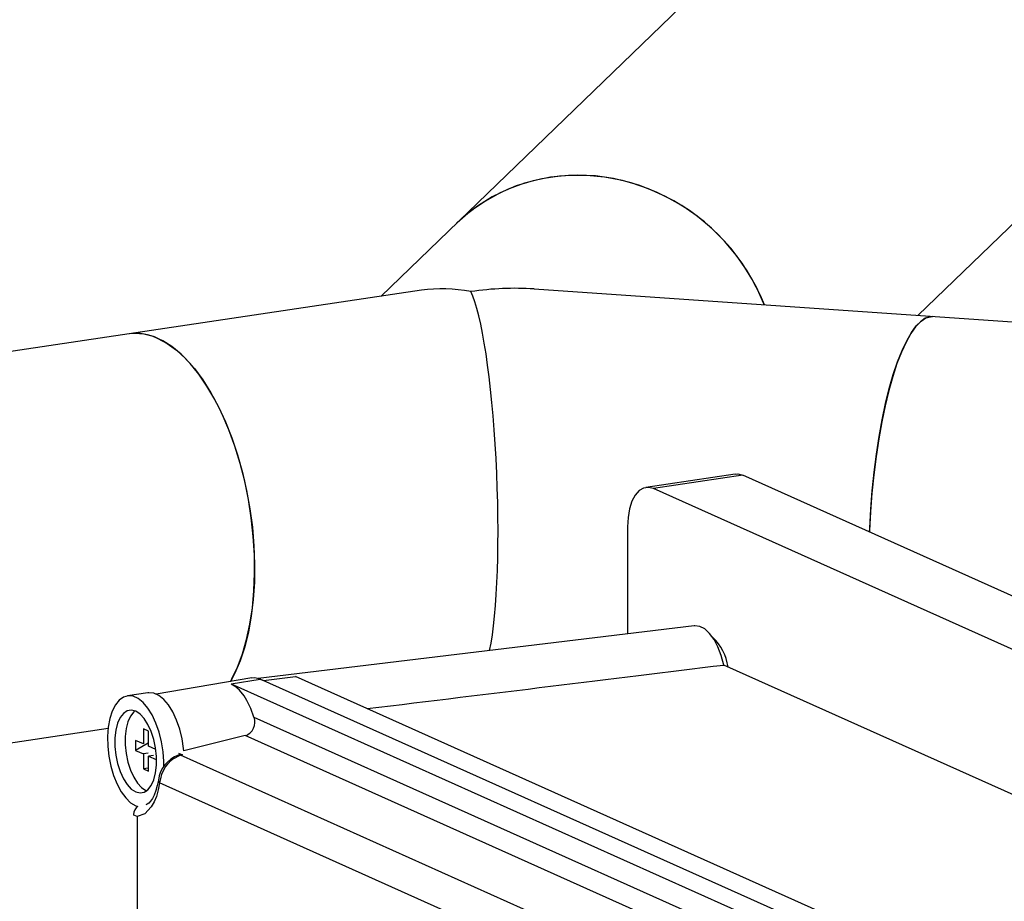
# Model space of a CAD drawing. Units: millimetres. Extents: x 43834 to 55963, y 69861 to 78440.
# Drawn here: x 53746 to 53937, y 75147 to 75318 of the extents above; entities that cross this region are included whole.
import ezdxf

# ---------------------------------------------------------------- set-up
doc = ezdxf.new("R2010")
doc.units = ezdxf.units.MM

# ---------------------------------------------------------------- blocks, each defined once
blk = doc.blocks.new('93020.01_MS - iso')
for p, q in [((-1250.29, 2186.11), (-1355.54, 2084.45)), ((-1251.45, 2080.71), (-1198.19, 2132.16)), ((-1347.64, 2085.63), (-1482.23, 2065.52)), ((-1208.83, 2077.76), (-1325.84, 2085.87)), ((-1286.86, 2049.99), (-1304.18, 2047.4)), ((-1285.38, 2049.76), (-1302.7, 2047.17)), ((-880.38, 1868.2), (-1285.38, 2049.76)), ((-897.7, 1865.61), (-1302.7, 2047.17)), ((-1307.7, 2039.75), (-1307.7, 2019.02)), ((-1294.79, 2020.58), (-1379.3, 2010.35)), ((-1126.63, 1940.16), (-1289.07, 2012.98)), ((-1380.55, 2010.49), (-1399.1, 2007.34)), ((-1384.53, 2009.3), (-1378.9, 2010.25)), ((-1379.96, 2010.52), (-1380.54, 2010.44)), ((-1378.9, 2010.25), (-1379.96, 2010.52)), ((-1378.97, 2010.21), (-1378.3, 2009.98)), ((-1200.7, 1930.36), (-1378.9, 2010.25)), ((-1378.3, 2009.98), (-1372.07, 2010.74)), ((-1195.07, 1931.39), (-1372.07, 2010.74)), ((-1384.53, 2009.3), (-1206.33, 1929.41)), ((-1384.53, 2009.3), (-1383.89, 2008.93)), ((-1400.69, 2007.58), (-1404.68, 2006.99)), ((-1381.49, 2006.1), (-1382.04, 2006.99)), ((-1380.13, 2002.84), (-1214.41, 1928.56)), ((-1471.14, 1991.34), (-1408.4, 2000.72)), ((-1400.57, 2000.14), (-1401.57, 2000.59)), ((-1401.57, 2000.59), (-1401.57, 1997.69)), ((-1401.57, 1997.69), (-1403.07, 1998.37)), ((-1403.07, 1998.37), (-1403.07, 1996.43)), ((-1400.57, 1997.25), (-1400.57, 2000.14)), ((-1381.81, 1999.29), (-1393.76, 1996.33)), ((-1221.38, 1927.37), (-1381.81, 1999.29)), ((-1400.62, 1997.84), (-1403.07, 1996.43)), ((-1403.07, 1996.43), (-1401.57, 1995.76)), ((-1399.17, 1996.62), (-1400.57, 1997.25)), ((-1400.62, 1995.9), (-1401.57, 1995.76)), ((-1401.57, 1995.76), (-1401.57, 1992.86)), ((-1399.62, 1995.46), (-1400.57, 1995.31)), ((-1400.57, 1992.42), (-1400.57, 1995.31)), ((-1400.57, 1995.31), (-1399.07, 1994.64)), ((-1395.87, 1994.74), (-1396.54, 1994.17)), ((-1394.37, 1995.47), (-1395.87, 1994.74)), ((-1394.36, 1995.61), (-1394.86, 1995.47)), ((-1394.37, 1995.47), (-1394.77, 1995.49)), ((-1394.74, 1995.9), (-1394.01, 1995.57)), ((-1394.39, 1995.6), (-1394.01, 1995.57)), ((-1394.01, 1995.57), (-1394.37, 1995.47)), ((-1228.42, 1921.08), (-1394.37, 1995.47)), ((-1400.62, 1993.01), (-1401.57, 1992.86)), ((-1401.57, 1992.86), (-1400.57, 1992.42)), ((-1398.69, 1988.75), (-1399.05, 1987.51)), ((-1398.42, 1990.11), (-1398.69, 1988.75)), ((-1232.28, 1915.63), (-1398.42, 1990.11)), ((-1401.07, 1988.68), (-1400.91, 1988.61)), ((-1399.05, 1987.51), (-1399.5, 1986.42)), ((-1403.06, 1985.68), (-1402.64, 1985.52)), ((-1400.03, 1985.48), (-1401.31, 1984.15)), ((-1399.5, 1986.42), (-1400.03, 1985.48)), ((-1403.41, 1983.85), (-1403.39, 1984)), ((-1402.8, 1983.62), (-1403.41, 1983.85)), ((-1401.31, 1984.15), (-1402.8, 1983.62)), ((-1402.8, 1983.62), (-1402.8, 1962.69))]:
    blk.add_line(p, q)
at = {"flags": 128}
for points in [[(-1281.2, 2082.78), (-1281.28, 2082.97), (-1282.75, 2086.24), (-1284.53, 2089.38), (-1286.58, 2092.36), (-1288.9, 2095.14), (-1291.47, 2097.7), (-1294.25, 2100.02), (-1297.22, 2102.07), (-1300.36, 2103.84), (-1303.63, 2105.31), (-1307.01, 2106.46), (-1310.46, 2107.29), (-1313.95, 2107.79), (-1317.45, 2107.94), (-1320.92, 2107.76), (-1324.34, 2107.25), (-1327.67, 2106.39), (-1330.88, 2105.22), (-1333.94, 2103.73), (-1336.82, 2101.94), (-1339.49, 2099.87), (-1340.88, 2098.61)], [(-1281.2, 2082.78), (-1281.98, 2084.62), (-1283.6, 2087.83), (-1285.52, 2090.89), (-1287.71, 2093.77), (-1290.16, 2096.45), (-1292.83, 2098.89), (-1295.71, 2101.08), (-1298.77, 2102.99), (-1301.98, 2104.61), (-1305.31, 2105.93), (-1308.73, 2106.92), (-1312.2, 2107.58), (-1315.7, 2107.91), (-1319.19, 2107.9), (-1322.64, 2107.55), (-1326.02, 2106.86), (-1329.29, 2105.85), (-1332.43, 2104.51), (-1335.4, 2102.87), (-1338.18, 2100.94), (-1340.75, 2098.73), (-1340.88, 2098.61)], [(-1260.8, 2038.74), (-1260.77, 2039.54), (-1260.58, 2043.16), (-1260.3, 2046.77), (-1259.93, 2050.34), (-1259.49, 2053.85), (-1258.96, 2057.26), (-1258.37, 2060.54), (-1257.7, 2063.65), (-1256.98, 2066.57), (-1256.2, 2069.28), (-1255.37, 2071.74), (-1254.51, 2073.93), (-1253.61, 2075.83), (-1252.7, 2077.43), (-1251.76, 2078.71), (-1250.83, 2079.65), (-1249.89, 2080.26), (-1248.97, 2080.51), (-1248.59, 2080.52)], [(-1248.59, 2080.52), (-1249.09, 2080.5), (-1250.02, 2080.19), (-1250.95, 2079.54), (-1251.89, 2078.55), (-1252.82, 2077.23), (-1253.74, 2075.59), (-1254.63, 2073.65), (-1255.49, 2071.42), (-1256.31, 2068.93), (-1257.08, 2066.2), (-1257.8, 2063.25), (-1258.45, 2060.11), (-1259.04, 2056.81), (-1259.55, 2053.39), (-1259.99, 2049.87), (-1260.34, 2046.29), (-1260.61, 2042.67), (-1260.79, 2039.06), (-1260.8, 2038.74)], [(-1384.69, 2009.79), (-1384.41, 2010.29), (-1383.31, 2012.58), (-1382.35, 2015.13), (-1381.55, 2017.9), (-1380.91, 2020.89), (-1380.43, 2024.05), (-1380.13, 2027.37), (-1380, 2030.8), (-1380.04, 2034.32), (-1380.26, 2037.89), (-1380.65, 2041.48), (-1381.21, 2045.06), (-1381.93, 2048.6), (-1382.81, 2052.05), (-1383.84, 2055.39), (-1385.01, 2058.59), (-1386.31, 2061.62), (-1387.72, 2064.44), (-1389.24, 2067.04), (-1390.84, 2069.38), (-1392.52, 2071.46), (-1394.25, 2073.23), (-1396.03, 2074.7), (-1397.83, 2075.85), (-1399.65, 2076.66), (-1401.45, 2077.13), (-1403.23, 2077.26), (-1404.28, 2077.17)], [(-1398.74, 2076.3), (-1396.93, 2075.32), (-1395.14, 2074.01), (-1393.38, 2072.38), (-1391.67, 2070.46), (-1390.03, 2068.24), (-1388.47, 2065.77), (-1387, 2063.06), (-1385.64, 2060.13), (-1384.41, 2057.01), (-1383.31, 2053.74), (-1382.35, 2050.33), (-1381.55, 2046.84), (-1380.91, 2043.28), (-1380.43, 2039.69), (-1380.13, 2036.1), (-1380, 2032.55), (-1380.04, 2029.07), (-1380.26, 2025.69), (-1380.65, 2022.45), (-1381.21, 2019.37), (-1381.93, 2016.49), (-1382.81, 2013.82), (-1383.84, 2011.41), (-1384.69, 2009.79)], [(-1286.86, 2049.99), (-1286.36, 2050.01), (-1285.38, 2049.76)], [(-1302.7, 2047.17), (-1303.68, 2047.42), (-1304.61, 2047.29), (-1305.48, 2046.79), (-1306.24, 2045.93), (-1306.86, 2044.74), (-1307.32, 2043.28), (-1307.6, 2041.59), (-1307.7, 2039.75)], [(-1289.07, 2012.98), (-1289.55, 2014.8), (-1290.19, 2016.47), (-1290.96, 2017.92), (-1291.83, 2019.1), (-1292.77, 2019.96), (-1293.73, 2020.46), (-1294.68, 2020.59), (-1294.79, 2020.58)], [(-1382.04, 2006.99), (-1382.94, 2008.11), (-1383.89, 2008.93)], [(-1397.63, 1993.1), (-1397.62, 1994.24), (-1397.75, 1996.17), (-1398.05, 1998.1), (-1398.52, 1999.97), (-1399.13, 2001.72), (-1399.86, 2003.29), (-1400.7, 2004.63), (-1401.61, 2005.7), (-1402.58, 2006.47), (-1403.55, 2006.91), (-1404.51, 2007), (-1405.43, 2006.75), (-1406.27, 2006.16), (-1407, 2005.25), (-1407.61, 2004.04), (-1408.08, 2002.59), (-1408.38, 2000.93), (-1408.51, 1999.12), (-1408.47, 1997.21), (-1408.25, 1995.28), (-1407.86, 1993.37), (-1407.33, 1991.55), (-1406.65, 1989.88), (-1405.86, 1988.42), (-1404.98, 1987.21), (-1404.04, 1986.28), (-1403.06, 1985.68)], [(-1393.72, 1996.32), (-1393.77, 1996.76), (-1394.07, 1998.69), (-1394.53, 2000.56), (-1395.14, 2002.31), (-1395.88, 2003.88), (-1396.72, 2005.23), (-1397.63, 2006.3), (-1398.59, 2007.07), (-1399.57, 2007.51), (-1400.53, 2007.6), (-1400.69, 2007.58)], [(-1380.13, 2002.84), (-1380.75, 2004.56), (-1381.49, 2006.1)], [(-1403.06, 1988.38), (-1402.22, 1988.18), (-1401.42, 1988.32), (-1400.68, 1988.81), (-1400.06, 1989.62), (-1399.56, 1990.72), (-1399.21, 1992.06), (-1399.04, 1993.58), (-1399.04, 1995.22), (-1399.21, 1996.9), (-1399.56, 1998.55), (-1400.06, 2000.09), (-1400.68, 2001.47), (-1401.42, 2002.61), (-1402.22, 2003.48), (-1403.06, 2004.03), (-1403.91, 2004.24), (-1404.71, 2004.09), (-1405.45, 2003.6), (-1406.07, 2002.79), (-1406.57, 2001.69), (-1406.92, 2000.35), (-1407.09, 1998.83), (-1407.09, 1997.19), (-1406.92, 1995.51), (-1406.57, 1993.87), (-1406.07, 1992.32), (-1405.45, 1990.94), (-1404.71, 1989.8), (-1403.91, 1988.93), (-1403.06, 1988.38)], [(-1403.23, 2004.1), (-1403.45, 2003.9), (-1404.08, 2003.09), (-1404.58, 2001.99), (-1404.92, 2000.65), (-1405.1, 1999.13), (-1405.1, 1997.49), (-1404.92, 1995.81), (-1404.58, 1994.16), (-1404.08, 1992.62), (-1403.45, 1991.24), (-1402.72, 1990.09), (-1401.91, 1989.23), (-1401.07, 1988.68)], [(-1398.67, 1990.67), (-1398.87, 1989.61), (-1399.14, 1988.62), (-1399.46, 1987.77), (-1399.82, 1987.08), (-1400.19, 1986.55), (-1400.54, 1986.19), (-1400.85, 1985.98), (-1401.08, 1985.9)]]:
    blk.add_lwpolyline(points, dxfattribs=at)
for centre, radius, start, end in [((-1402.95, 2067.52), 9.74, 64.3818, 97.8559), ((-1297.68, 2011.31), 9.53, 7.8679, 47.1083), ((-1382.65, 2001.87), 2.71, 288.1805, 21.12), ((-1392.76, 1989.88), 5.96, 109.6888, 172.3808), ((-1391.75, 1989.48), 6.7, 135.601, 174.5595), ((-1398.03, 1990.62), 0.638, 175.4252, 232.2936), ((-1401.37, 1983.97), 2.1, 127.5402, 179.6945)]:
    blk.add_arc(centre, radius, start, end)
for centre, major_axis, ratio, start_param, end_param in [((-1338.12, 2049.14), (-16.87, 34.2), 0.801933, 5.731791, 6.03185), ((-1338.12, 2049.14), (44.31, 16.15), 0.747952, 1.034133, 1.304731), ((-1338.12, 2049.14), (-1.49, 37.69), 0.134887, 3.620477, 5.997857), ((-1875.76, 1946.06), (807.32, 95.46), 0.004363, 5.407804, 5.525398)]:
    blk.add_ellipse(centre, major_axis=major_axis, ratio=ratio, start_param=start_param, end_param=end_param)

msp = doc.modelspace()

# ---------------------------------------------------------------- block references
msp.add_blockref('93020.01_MS - iso', (55171.71, 73179.58))

doc.saveas('drawing.dxf')
